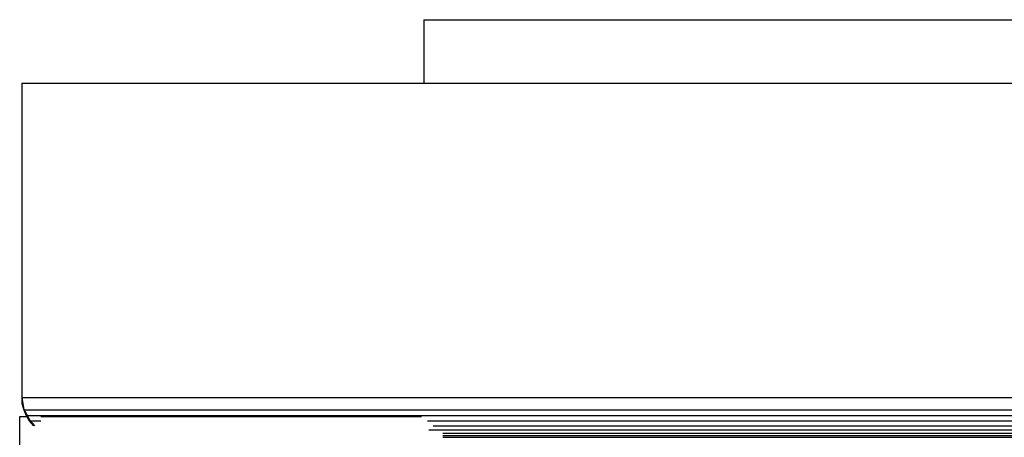
# Model space of a CAD drawing. Units: millimetres. Extents: x -1209 to 2821, y 19 to 2834.
# Drawn here: x 660 to 753, y 2385 to 2424 of the extents above; entities that cross this region are included whole.
import ezdxf

# ---------------------------------------------------------------- set-up
doc = ezdxf.new("R2010")
doc.units = ezdxf.units.MM
doc.header["$MEASUREMENT"] = 0
doc.layers.add('Utwórz2D linie widoczne', color=7, linetype='Continuous', true_color=0x000000)

msp = doc.modelspace()

# ---------------------------------------------------------------- linework, layer by layer
at = {"layer": 'Utwórz2D linie widoczne'}
for p, q in [((698.425, 2424.197), (698.425, 2418.197)), ((698.431, 2424.197), (1002.427, 2424.197)), ((660.425, 2418.197), (660.425, 2388.489)), ((660.43, 2418.197), (1040.425, 2418.197)), ((660.425, 2388.489), (660.526, 2387.895)), ((660.425, 2388.489), (1040.425, 2388.489)), ((660.425, 2388.489), (660.425, 2387.895)), ((660.425, 2387.895), (660.626, 2387.315)), ((660.526, 2387.895), (660.626, 2387.315)), ((660.626, 2387.315), (660.925, 2386.764)), ((660.626, 2387.315), (1040.225, 2387.315)), ((660.626, 2387.315), (660.825, 2386.764)), ((660.224, 1604.689), (660.224, 2386.689)), ((660.224, 2386.689), (660.87, 2386.689)), ((660.825, 2386.764), (1039.927, 2386.764)), ((660.825, 2386.764), (661.126, 2386.255)), ((660.925, 2386.764), (661.226, 2386.255)), ((662.224, 2386.689), (664.224, 2386.689)), ((664.226, 2386.689), (696.224, 2386.689)), ((696.224, 2386.689), (698.224, 2386.689)), ((661.126, 2386.255), (662.224, 2386.255)), ((661.126, 2386.255), (661.526, 2385.802)), ((661.226, 2386.255), (661.626, 2385.802)), ((698.785, 2386.255), (1039.626, 2386.255)), ((698.925, 2385.415), (1038.825, 2385.415)), ((699.325, 2385.802), (1039.225, 2385.802)), ((700.224, 2385.103), (1038.325, 2385.103)), ((700.224, 2384.875), (1037.725, 2384.875)), ((700.224, 2384.736), (1037.225, 2384.736))]:
    msp.add_line(p, q, dxfattribs=at)

doc.saveas('drawing.dxf')
